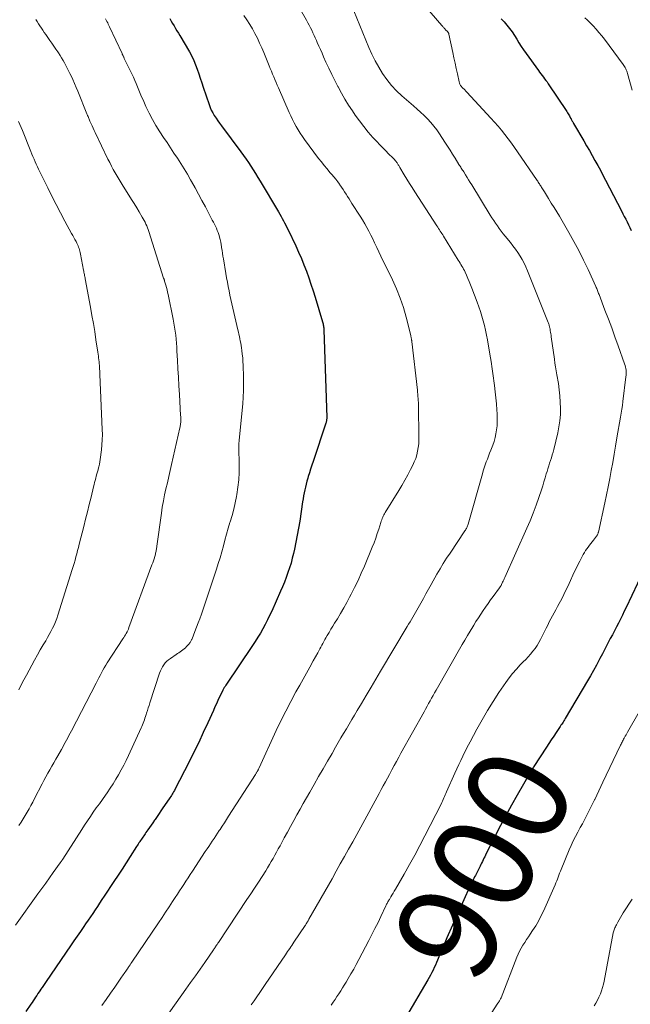
# Model space of a CAD drawing. Units: feet. Extents: x 1940000 to 1945016, y 500000 to 505011.
# Drawn here: x 1941624 to 1941745, y 500135 to 500332 of the extents above; entities that cross this region are included whole.
import ezdxf
from ezdxf.enums import TextEntityAlignment as Align

# ---------------------------------------------------------------- set-up
doc = ezdxf.new("R2010")
doc.units = ezdxf.units.FT
doc.header["$LTSCALE"] = 100
doc.header["$MEASUREMENT"] = 0
for name, color, linetype, lineweight in [('CONTOUR INDEX', 32, 'Continuous', 25), ('CONTOUR INDEX LABEL', 7, 'Continuous', 15), ('CONTOUR INTERMEDIATE', 40, 'Continuous', 15)]:
    doc.layers.add(name, color=color, linetype=linetype, lineweight=lineweight)
doc.styles.add('slant', font='romans.shx', dxfattribs={"oblique": 14.999978})

msp = doc.modelspace()

# ---------------------------------------------------------------- linework, layer by layer
at = {"layer": 'CONTOUR INDEX', "flags": 128}
for points, elevation in [([(1941653.53, 500332.11), (1941653.8, 500331.62), (1941654.08, 500331.13), (1941654.37, 500330.64), (1941654.67, 500330.16), (1941654.96, 500329.68), (1941655.25, 500329.19), (1941655.53, 500328.71), (1941657.44, 500325.45), (1941657.89, 500324.61), (1941658.31, 500323.77), (1941658.67, 500322.89), (1941659, 500322), (1941659.3, 500321.1), (1941659.59, 500320.2), (1941659.89, 500319.3), (1941660.19, 500318.4), (1941661.34, 500314.98), (1941661.55, 500314.4), (1941661.8, 500313.84), (1941662.09, 500313.3), (1941662.4, 500312.77), (1941662.75, 500312.25), (1941663.1, 500311.74), (1941663.45, 500311.23), (1941663.82, 500310.73), (1941667.7, 500305.51), (1941668.21, 500304.8), (1941668.72, 500304.09), (1941669.21, 500303.37), (1941669.69, 500302.65), (1941670.17, 500301.92), (1941670.63, 500301.18), (1941671.09, 500300.44), (1941671.54, 500299.69), (1941675.2, 500293.53), (1941675.45, 500293.1), (1941675.7, 500292.66), (1941675.94, 500292.22), (1941676.19, 500291.78), (1941676.42, 500291.34), (1941676.65, 500290.89), (1941676.88, 500290.44), (1941677.1, 500289.99), (1941678.63, 500286.78), (1941679.2, 500285.53), (1941679.75, 500284.27), (1941680.27, 500283), (1941680.76, 500281.72), (1941681.22, 500280.42), (1941681.67, 500279.13), (1941682.09, 500277.82), (1941682.5, 500276.51), (1941683.98, 500271.59), (1941684.03, 500271.39), (1941684.08, 500271.2), (1941684.12, 500271), (1941684.16, 500270.81), (1941684.19, 500270.61), (1941684.21, 500270.41), (1941684.23, 500270.21), (1941684.24, 500270.01), (1941684.8, 500252.57), (1941684.8, 500252.42), (1941684.8, 500252.27), (1941684.79, 500252.12), (1941684.77, 500251.97), (1941684.75, 500251.82), (1941684.72, 500251.68), (1941684.68, 500251.53), (1941684.63, 500251.39), (1941682.09, 500243.76), (1941681.84, 500243.01), (1941681.59, 500242.26), (1941681.35, 500241.52), (1941681.12, 500240.77), (1941681.01, 500240.42), (1941680.84, 500239.84), (1941680.68, 500239.26), (1941680.55, 500238.67), (1941680.42, 500238.08), (1941680.31, 500237.49), (1941680.21, 500236.89), (1941680.11, 500236.3), (1941680.01, 500235.7), (1941679.42, 500231.85), (1941679.19, 500230.45), (1941678.94, 500229.05), (1941678.66, 500227.65), (1941678.37, 500226.26), (1941678.19, 500225.44), (1941677.95, 500224.46), (1941677.7, 500223.5), (1941677.4, 500222.54), (1941677.08, 500221.59), (1941676.74, 500220.65), (1941676.38, 500219.72), (1941675.99, 500218.79), (1941675.59, 500217.87), (1941673.84, 500213.94), (1941673.42, 500213.04), (1941673, 500212.15), (1941672.55, 500211.28), (1941672.08, 500210.4), (1941671.6, 500209.54), (1941671.09, 500208.69), (1941670.57, 500207.86), (1941670.03, 500207.03), (1941664.71, 500199.15), (1941664.63, 500199.03), (1941664.55, 500198.91), (1941664.47, 500198.79), (1941664.39, 500198.67), (1941664.31, 500198.54), (1941664.24, 500198.42), (1941664.17, 500198.29), (1941664.11, 500198.16), (1941663.54, 500196.99), (1941663.2, 500196.28), (1941662.87, 500195.56), (1941662.53, 500194.84), (1941662.21, 500194.12), (1941661.09, 500191.64), (1941660.2, 500189.68), (1941659.28, 500187.73), (1941658.34, 500185.8), (1941657.37, 500183.88), (1941654.55, 500178.36), (1941654.43, 500178.12), (1941654.29, 500177.87), (1941654.15, 500177.63), (1941654.01, 500177.4), (1941653.87, 500177.16), (1941653.72, 500176.93), (1941653.56, 500176.7), (1941653.41, 500176.47), (1941652.16, 500174.66), (1941651.77, 500174.09), (1941651.38, 500173.52), (1941650.99, 500172.95), (1941650.6, 500172.38), (1941650.48, 500172.21), (1941650.15, 500171.72), (1941649.81, 500171.23), (1941649.48, 500170.75), (1941649.14, 500170.26), (1941648.77, 500169.73), (1941648.62, 500169.51), (1941648.47, 500169.29), (1941648.32, 500169.07), (1941648.16, 500168.85), (1941648.01, 500168.63), (1941647.86, 500168.41), (1941647.71, 500168.19), (1941647.56, 500167.96), (1941647.54, 500167.93), (1941647.38, 500167.69), (1941647.22, 500167.45), (1941647.06, 500167.21), (1941646.91, 500166.97), (1941645.62, 500164.96), (1941644.81, 500163.72), (1941644.01, 500162.48), (1941643.2, 500161.24), (1941642.39, 500160), (1941640.46, 500157.07), (1941640, 500156.38), (1941639.54, 500155.68), (1941639.08, 500154.99), (1941638.62, 500154.31), (1941638.15, 500153.62), (1941637.69, 500152.93), (1941637.22, 500152.25), (1941636.75, 500151.56), (1941636.37, 500151), (1941635.72, 500150.04), (1941635.06, 500149.08), (1941634.4, 500148.12), (1941633.74, 500147.16), (1941628.87, 500140.04), (1941628.59, 500139.64), (1941628.32, 500139.24), (1941628.05, 500138.84), (1941627.78, 500138.44), (1941627.72, 500138.35), (1941627.48, 500138), (1941627.24, 500137.64), (1941627.01, 500137.28), (1941626.77, 500136.93), (1941626.54, 500136.57), (1941626.3, 500136.21), (1941626.06, 500135.85), (1941625.82, 500135.5), (1941624.85, 500134.05)], 920), ([(1941719.59, 500332.09), (1941720.17, 500331.45), (1941720.72, 500330.8), (1941721.26, 500330.12), (1941721.76, 500329.44), (1941722.23, 500328.73), (1941722.68, 500328.01), (1941723.12, 500327.28), (1941723.58, 500326.56), (1941724.05, 500325.85), (1941724.54, 500325.15), (1941727.01, 500321.74), (1941727.25, 500321.41), (1941727.5, 500321.09), (1941727.75, 500320.76), (1941728, 500320.44), (1941728.25, 500320.12), (1941728.5, 500319.79), (1941728.74, 500319.46), (1941728.97, 500319.12), (1941732.66, 500313.55), (1941732.8, 500313.33), (1941732.94, 500313.11), (1941733.07, 500312.9), (1941733.2, 500312.68), (1941733.43, 500312.27), (1941733.44, 500312.25), (1941733.45, 500312.23), (1941733.46, 500312.21), (1941733.47, 500312.2), (1941733.51, 500312.13), (1941733.51, 500312.11), (1941733.52, 500312.1), (1941733.53, 500312.08), (1941733.54, 500312.06), (1941733.68, 500311.79), (1941733.76, 500311.64), (1941733.85, 500311.5), (1941733.93, 500311.35), (1941734.02, 500311.2), (1941736.05, 500307.72), (1941736.61, 500306.75), (1941737.17, 500305.77), (1941737.72, 500304.8), (1941738.27, 500303.82), (1941738.82, 500302.83), (1941739.35, 500301.85), (1941739.88, 500300.86), (1941740.4, 500299.86), (1941743.57, 500293.74), (1941743.85, 500293.19), (1941744.13, 500292.64), (1941744.41, 500292.09), (1941744.68, 500291.54), (1941744.95, 500290.99), (1941745.21, 500290.43), (1941745.47, 500289.87)], 900), ([(1941747.87, 500221.84), (1941744.5, 500214.67), (1941744.12, 500213.88), (1941743.74, 500213.1), (1941743.35, 500212.32), (1941742.96, 500211.54), (1941742.56, 500210.77), (1941742.15, 500210), (1941741.75, 500209.22), (1941741.34, 500208.45), (1941741.19, 500208.16), (1941740.71, 500207.25), (1941740.23, 500206.33), (1941739.75, 500205.41), (1941739.27, 500204.5), (1941739.12, 500204.2), (1941738.56, 500203.14), (1941737.99, 500202.08), (1941737.4, 500201.04), (1941736.79, 500200), (1941732.35, 500192.47), (1941732.22, 500192.24), (1941732.08, 500192.02), (1941731.94, 500191.8), (1941731.79, 500191.58), (1941731.65, 500191.36), (1941731.5, 500191.15), (1941731.36, 500190.93), (1941731.21, 500190.71), (1941730.54, 500189.71), (1941730.06, 500188.98), (1941729.58, 500188.26), (1941729.11, 500187.54), (1941728.63, 500186.81), (1941726.12, 500182.95), (1941726.01, 500182.78), (1941725.9, 500182.61), (1941725.8, 500182.45), (1941725.69, 500182.28), (1941725.58, 500182.11), (1941725.48, 500181.94), (1941725.38, 500181.76), (1941725.27, 500181.59), (1941722.79, 500177.23), (1941721.65, 500175.21), (1941720.54, 500173.18), (1941719.45, 500171.13), (1941718.39, 500169.07), (1941716.61, 500165.56), (1941716.46, 500165.25), (1941716.3, 500164.93), (1941716.15, 500164.62), (1941716, 500164.3), (1941715.85, 500163.98), (1941715.69, 500163.66), (1941715.54, 500163.35), (1941715.38, 500163.04), (1941714.44, 500161.19), (1941714.29, 500160.9), (1941714.14, 500160.6), (1941714, 500160.31), (1941713.85, 500160.02), (1941713.7, 500159.73), (1941713.56, 500159.44), (1941713.42, 500159.14), (1941713.29, 500158.85), (1941708.76, 500148.77), (1941708.47, 500148.11), (1941708.19, 500147.45), (1941707.91, 500146.79), (1941707.63, 500146.13), (1941706.9, 500144.32), (1941706.69, 500143.81), (1941706.47, 500143.31), (1941706.25, 500142.81), (1941706.02, 500142.31), (1941705.77, 500141.81), (1941705.52, 500141.33), (1941705.26, 500140.84), (1941704.98, 500140.37), (1941700.49, 500132.79)], 900)]:
    msp.add_lwpolyline(points, dxfattribs=dict(at, elevation=elevation))
at = {"layer": 'CONTOUR INTERMEDIATE', "flags": 128}
for points, elevation in [([(1941677.54, 500337.5), (1941680.75, 500331.76), (1941681.02, 500331.27), (1941681.29, 500330.77), (1941681.55, 500330.27), (1941681.81, 500329.77), (1941682.05, 500329.27), (1941682.3, 500328.76), (1941682.53, 500328.25), (1941682.76, 500327.73), (1941682.93, 500327.34), (1941683.24, 500326.63), (1941683.55, 500325.91), (1941683.87, 500325.2), (1941684.19, 500324.49), (1941684.66, 500323.43), (1941685.23, 500322.2), (1941685.81, 500320.97), (1941686.42, 500319.75), (1941687.04, 500318.54), (1941687.07, 500318.48), (1941687.74, 500317.25), (1941688.43, 500316.04), (1941689.17, 500314.86), (1941689.94, 500313.69), (1941690.51, 500312.84), (1941691.33, 500311.69), (1941692.19, 500310.56), (1941693.09, 500309.47), (1941694.03, 500308.42), (1941694.82, 500307.56), (1941695.39, 500306.95), (1941695.97, 500306.35), (1941696.56, 500305.75), (1941697.15, 500305.16), (1941698, 500304.32), (1941698.17, 500304.15), (1941698.33, 500303.98), (1941698.48, 500303.79), (1941698.63, 500303.6), (1941698.73, 500303.47), (1941698.82, 500303.34), (1941698.91, 500303.22), (1941698.99, 500303.08), (1941699.07, 500302.95), (1941699.15, 500302.82), (1941699.23, 500302.68), (1941699.31, 500302.55), (1941699.39, 500302.42), (1941700.27, 500300.96), (1941700.79, 500300.1), (1941701.32, 500299.24), (1941701.86, 500298.39), (1941702.4, 500297.54), (1941706.77, 500290.77), (1941706.93, 500290.51), (1941707.1, 500290.25), (1941707.26, 500289.99), (1941707.43, 500289.73), (1941707.59, 500289.47), (1941707.75, 500289.21), (1941707.92, 500288.95), (1941708.08, 500288.69), (1941711.03, 500283.94), (1941711.21, 500283.65), (1941711.4, 500283.35), (1941711.57, 500283.05), (1941711.75, 500282.75), (1941711.92, 500282.45), (1941712.09, 500282.14), (1941712.24, 500281.83), (1941712.39, 500281.52), (1941712.68, 500280.9), (1941712.96, 500280.27), (1941713.23, 500279.64), (1941713.49, 500279), (1941713.74, 500278.36), (1941714.8, 500275.55), (1941715.14, 500274.63), (1941715.45, 500273.71), (1941715.74, 500272.78), (1941716.01, 500271.84), (1941716.25, 500270.89), (1941716.47, 500269.94), (1941716.67, 500268.98), (1941716.85, 500268.02), (1941717.34, 500265.14), (1941717.58, 500263.7), (1941717.8, 500262.27), (1941718, 500260.82), (1941718.19, 500259.38), (1941718.25, 500258.89), (1941718.39, 500257.69), (1941718.51, 500256.49), (1941718.62, 500255.28), (1941718.71, 500254.08), (1941718.77, 500253.25), (1941718.8, 500252.45), (1941718.8, 500251.66), (1941718.76, 500250.87), (1941718.68, 500250.09), (1941718.55, 500249.31), (1941718.39, 500248.53), (1941718.17, 500247.78), (1941717.91, 500247.03), (1941717.5, 500245.99), (1941717.28, 500245.41), (1941717.06, 500244.83), (1941716.83, 500244.25), (1941716.61, 500243.67), (1941716.4, 500243.08), (1941716.2, 500242.49), (1941716.01, 500241.9), (1941715.83, 500241.31), (1941712.99, 500231.27), (1941712.93, 500231.09), (1941712.87, 500230.91), (1941712.8, 500230.74), (1941712.73, 500230.57), (1941712.64, 500230.4), (1941712.55, 500230.24), (1941712.46, 500230.08), (1941712.36, 500229.92), (1941709.39, 500225.49), (1941708.71, 500224.45), (1941708.05, 500223.4), (1941707.41, 500222.34), (1941706.79, 500221.27), (1941705.63, 500219.22), (1941705.11, 500218.29), (1941704.59, 500217.36), (1941704.07, 500216.43), (1941703.55, 500215.5), (1941703.04, 500214.58), (1941702.78, 500214.11), (1941702.51, 500213.63), (1941702.24, 500213.16), (1941701.96, 500212.69), (1941701.69, 500212.23), (1941701.41, 500211.76), (1941701.13, 500211.29), (1941700.86, 500210.83), (1941695.56, 500201.96), (1941694.6, 500200.35), (1941693.64, 500198.74), (1941692.68, 500197.12), (1941691.72, 500195.51), (1941690.88, 500194.1), (1941690.34, 500193.19), (1941689.8, 500192.28), (1941689.26, 500191.37), (1941688.72, 500190.46), (1941688.18, 500189.54), (1941687.64, 500188.63), (1941687.11, 500187.71), (1941686.58, 500186.79), (1941685.86, 500185.54), (1941684.97, 500183.99), (1941684.08, 500182.45), (1941683.2, 500180.9), (1941682.31, 500179.35), (1941681.42, 500177.79), (1941680.78, 500176.66), (1941680.13, 500175.53), (1941679.49, 500174.4), (1941678.85, 500173.26), (1941678.22, 500172.13), (1941677.59, 500170.99), (1941676.96, 500169.84), (1941676.35, 500168.7), (1941675.5, 500167.11), (1941675.16, 500166.47), (1941674.81, 500165.84), (1941674.47, 500165.22), (1941674.12, 500164.59), (1941673.76, 500163.97), (1941673.4, 500163.35), (1941673.02, 500162.74), (1941672.64, 500162.13), (1941671.92, 500161.01), (1941671.18, 500159.84), (1941670.42, 500158.68), (1941669.66, 500157.52), (1941668.9, 500156.37), (1941663.21, 500147.83), (1941663.13, 500147.7), (1941663.04, 500147.57), (1941662.95, 500147.44), (1941662.86, 500147.3), (1941662.7, 500147.07), (1941662.63, 500146.96), (1941662.49, 500146.74), (1941662.42, 500146.65), (1941662.36, 500146.55), (1941662.3, 500146.46), (1941662.23, 500146.37), (1941660.5, 500143.85), (1941659.57, 500142.5), (1941658.63, 500141.16), (1941657.68, 500139.82), (1941656.73, 500138.49), (1941651.39, 500131.03)], 912), ([(1941702.64, 500336.73), (1941707.74, 500330.74), (1941707.84, 500330.63), (1941707.93, 500330.52), (1941708.02, 500330.41), (1941708.12, 500330.31), (1941708.22, 500330.2), (1941708.31, 500330.1), (1941708.41, 500329.99), (1941708.51, 500329.89), (1941708.87, 500329.51), (1941708.92, 500329.46), (1941708.97, 500329.41), (1941709.01, 500329.35), (1941709.05, 500329.29), (1941709.09, 500329.23), (1941709.12, 500329.16), (1941709.14, 500329.1), (1941709.16, 500329.03), (1941709.95, 500325.31), (1941710.17, 500324.25), (1941710.39, 500323.2), (1941710.62, 500322.15), (1941710.85, 500321.09), (1941711.19, 500319.5), (1941711.26, 500319.25), (1941711.36, 500319.01), (1941711.49, 500318.79), (1941711.65, 500318.59), (1941711.77, 500318.45), (1941711.88, 500318.32), (1941712, 500318.19), (1941712.13, 500318.07), (1941712.25, 500317.95), (1941712.38, 500317.83), (1941712.5, 500317.7), (1941712.63, 500317.58), (1941712.75, 500317.45), (1941717.54, 500312.27), (1941718.26, 500311.48), (1941718.97, 500310.66), (1941719.65, 500309.83), (1941720.32, 500308.99), (1941720.97, 500308.14), (1941721.62, 500307.27), (1941722.24, 500306.4), (1941722.86, 500305.51), (1941726.77, 500299.82), (1941726.88, 500299.65), (1941726.99, 500299.48), (1941727.1, 500299.31), (1941727.21, 500299.14), (1941727.32, 500298.97), (1941727.42, 500298.79), (1941727.53, 500298.62), (1941727.63, 500298.44), (1941727.68, 500298.37), (1941727.8, 500298.15), (1941727.93, 500297.94), (1941728.06, 500297.73), (1941728.19, 500297.52), (1941729.04, 500296.2), (1941729.58, 500295.32), (1941730.13, 500294.45), (1941730.66, 500293.56), (1941731.19, 500292.68), (1941733.07, 500289.47), (1941734.1, 500287.66), (1941735.08, 500285.82), (1941736.01, 500283.95), (1941736.9, 500282.07), (1941738.45, 500278.66), (1941738.54, 500278.46), (1941738.62, 500278.26), (1941738.7, 500278.06), (1941738.78, 500277.86), (1941738.86, 500277.66), (1941738.94, 500277.45), (1941739.01, 500277.25), (1941739.09, 500277.05), (1941740.28, 500273.93), (1941740.95, 500272.17), (1941741.61, 500270.4), (1941742.25, 500268.63), (1941742.89, 500266.86), (1941744.18, 500263.22), (1941744.28, 500262.91), (1941744.36, 500262.6), (1941744.42, 500262.28), (1941744.47, 500261.96), (1941744.49, 500261.63), (1941744.5, 500261.31), (1941744.49, 500260.98), (1941744.46, 500260.66), (1941743.84, 500255.75), (1941743.74, 500254.96), (1941743.63, 500254.17), (1941743.51, 500253.38), (1941743.38, 500252.59), (1941742.66, 500248.46), (1941742.38, 500246.84), (1941742.1, 500245.22), (1941741.82, 500243.59), (1941741.53, 500241.97), (1941741.24, 500240.35), (1941740.93, 500238.73), (1941740.6, 500237.12), (1941740.26, 500235.51), (1941738.98, 500229.7), (1941738.95, 500229.58), (1941738.92, 500229.47), (1941738.88, 500229.36), (1941738.83, 500229.25), (1941738.77, 500229.15), (1941738.71, 500229.05), (1941738.64, 500228.95), (1941738.57, 500228.85), (1941737.99, 500228.09), (1941737.72, 500227.75), (1941737.45, 500227.4), (1941737.18, 500227.05), (1941736.91, 500226.7), (1941736.65, 500226.34), (1941736.4, 500225.98), (1941736.17, 500225.6), (1941735.95, 500225.22), (1941735.6, 500224.57), (1941735.23, 500223.86), (1941734.86, 500223.14), (1941734.51, 500222.41), (1941734.16, 500221.68), (1941733.14, 500219.44), (1941732.72, 500218.55), (1941732.3, 500217.67), (1941731.86, 500216.8), (1941731.41, 500215.93), (1941731.14, 500215.42), (1941730.81, 500214.81), (1941730.49, 500214.2), (1941730.16, 500213.59), (1941729.83, 500212.97), (1941729.5, 500212.36), (1941729.17, 500211.75), (1941728.86, 500211.13), (1941728.55, 500210.51), (1941727.45, 500208.29), (1941727.12, 500207.66), (1941726.75, 500207.05), (1941726.35, 500206.47), (1941725.92, 500205.91), (1941725.46, 500205.36), (1941724.99, 500204.83), (1941724.5, 500204.3), (1941724, 500203.79), (1941723.4, 500203.18), (1941722.61, 500202.36), (1941721.86, 500201.5), (1941721.16, 500200.6), (1941720.5, 500199.68), (1941719.13, 500197.68), (1941717.97, 500195.9), (1941716.84, 500194.1), (1941715.77, 500192.26), (1941714.74, 500190.4), (1941713.39, 500187.85), (1941713.07, 500187.25), (1941712.76, 500186.64), (1941712.45, 500186.03), (1941712.15, 500185.42), (1941711.93, 500184.98), (1941711.53, 500184.14), (1941711.13, 500183.3), (1941710.74, 500182.45), (1941710.36, 500181.6), (1941708.71, 500177.88), (1941708.57, 500177.57), (1941708.44, 500177.26), (1941708.3, 500176.95), (1941708.16, 500176.65), (1941708.03, 500176.34), (1941707.88, 500176.03), (1941707.74, 500175.73), (1941707.59, 500175.43), (1941704.39, 500169.11), (1941703.39, 500167.18), (1941702.37, 500165.25), (1941701.31, 500163.35), (1941700.24, 500161.45), (1941698.51, 500158.48), (1941698.28, 500158.08), (1941698.04, 500157.69), (1941697.81, 500157.29), (1941697.57, 500156.9), (1941697.29, 500156.43), (1941697.19, 500156.27), (1941697.1, 500156.1), (1941697.01, 500155.94), (1941696.92, 500155.78), (1941696.84, 500155.61), (1941696.75, 500155.45), (1941696.67, 500155.28), (1941696.59, 500155.11), (1941695.61, 500153.01), (1941695.03, 500151.8), (1941694.43, 500150.59), (1941693.83, 500149.39), (1941693.21, 500148.2), (1941691.22, 500144.42), (1941690.7, 500143.46), (1941690.18, 500142.5), (1941689.64, 500141.56), (1941689.08, 500140.62), (1941688.66, 500139.91), (1941688.31, 500139.33), (1941687.95, 500138.75), (1941687.59, 500138.18), (1941687.22, 500137.61), (1941686.85, 500137.04), (1941686.47, 500136.48), (1941686.1, 500135.91), (1941685.72, 500135.35)], 904), ([(1941668.31, 500332.72), (1941668.9, 500331.84), (1941669.46, 500330.95), (1941670, 500330.05), (1941670.5, 500329.13), (1941670.98, 500328.19), (1941671.43, 500327.23), (1941671.86, 500326.28), (1941672.28, 500325.31), (1941672.68, 500324.34), (1941673.34, 500322.69), (1941673.56, 500322.14), (1941673.79, 500321.59), (1941674.01, 500321.04), (1941674.24, 500320.49), (1941674.48, 500319.94), (1941674.71, 500319.39), (1941674.94, 500318.85), (1941675.18, 500318.3), (1941677.33, 500313.4), (1941677.65, 500312.69), (1941677.99, 500311.98), (1941678.34, 500311.29), (1941678.71, 500310.6), (1941679.1, 500309.93), (1941679.51, 500309.26), (1941679.95, 500308.62), (1941680.4, 500307.98), (1941683.2, 500304.23), (1941683.74, 500303.51), (1941684.3, 500302.81), (1941684.87, 500302.11), (1941685.45, 500301.43), (1941685.8, 500301.02), (1941686.2, 500300.54), (1941686.6, 500300.05), (1941686.99, 500299.55), (1941687.36, 500299.05), (1941687.45, 500298.93), (1941687.77, 500298.48), (1941688.08, 500298.03), (1941688.38, 500297.56), (1941688.67, 500297.09), (1941688.96, 500296.62), (1941689.25, 500296.15), (1941689.54, 500295.69), (1941689.84, 500295.22), (1941691.49, 500292.67), (1941691.94, 500291.94), (1941692.38, 500291.2), (1941692.8, 500290.45), (1941693.21, 500289.7), (1941693.6, 500288.93), (1941693.98, 500288.16), (1941694.35, 500287.39), (1941694.72, 500286.61), (1941694.79, 500286.44), (1941695.19, 500285.58), (1941695.6, 500284.72), (1941696.02, 500283.86), (1941696.43, 500283.01), (1941697.92, 500280.01), (1941698.74, 500278.2), (1941699.48, 500276.36), (1941700.1, 500274.48), (1941700.64, 500272.56), (1941701.55, 500268.91), (1941701.57, 500268.8), (1941701.6, 500268.69), (1941701.62, 500268.58), (1941701.64, 500268.47), (1941701.65, 500268.44), (1941701.67, 500268.34), (1941701.69, 500268.25), (1941701.7, 500268.15), (1941701.72, 500268.06), (1941701.74, 500267.96), (1941701.75, 500267.87), (1941701.77, 500267.77), (1941701.78, 500267.68), (1941702.89, 500257.97), (1941702.93, 500257.57), (1941702.97, 500257.16), (1941703, 500256.76), (1941703.03, 500256.35), (1941703.05, 500255.95), (1941703.07, 500255.54), (1941703.09, 500255.14), (1941703.1, 500254.73), (1941703.2, 500248.77), (1941703.19, 500248.03), (1941703.14, 500247.29), (1941703.05, 500246.55), (1941702.93, 500245.81), (1941702.75, 500245.09), (1941702.54, 500244.38), (1941702.27, 500243.69), (1941701.96, 500243.02), (1941701.53, 500242.18), (1941700.97, 500241.11), (1941700.39, 500240.04), (1941699.78, 500238.99), (1941699.16, 500237.95), (1941696.48, 500233.58), (1941696.34, 500233.35), (1941696.21, 500233.11), (1941696.09, 500232.87), (1941695.98, 500232.63), (1941695.87, 500232.38), (1941695.78, 500232.12), (1941695.69, 500231.87), (1941695.6, 500231.61), (1941695.19, 500230.29), (1941694.89, 500229.37), (1941694.58, 500228.46), (1941694.24, 500227.56), (1941693.88, 500226.66), (1941692.31, 500222.88), (1941691.69, 500221.46), (1941691.05, 500220.05), (1941690.37, 500218.65), (1941689.67, 500217.27), (1941689.38, 500216.72), (1941688.79, 500215.63), (1941688.19, 500214.55), (1941687.56, 500213.47), (1941686.93, 500212.41), (1941686.36, 500211.49), (1941686, 500210.89), (1941685.64, 500210.29), (1941685.28, 500209.68), (1941684.92, 500209.08), (1941684.64, 500208.59), (1941684.43, 500208.23), (1941684.22, 500207.86), (1941684.02, 500207.49), (1941683.83, 500207.12), (1941683.63, 500206.74), (1941683.44, 500206.37), (1941683.24, 500206), (1941683.04, 500205.63), (1941682.12, 500203.97), (1941681.46, 500202.77), (1941680.79, 500201.57), (1941680.12, 500200.37), (1941679.45, 500199.18), (1941678.68, 500197.8), (1941677.65, 500195.9), (1941676.65, 500193.99), (1941675.69, 500192.06), (1941674.76, 500190.11), (1941671.31, 500182.64), (1941671.26, 500182.53), (1941671.21, 500182.42), (1941671.16, 500182.32), (1941671.11, 500182.21), (1941671.06, 500182.11), (1941671, 500182.01), (1941670.95, 500181.9), (1941670.89, 500181.8), (1941670.88, 500181.78), (1941670.81, 500181.68), (1941670.75, 500181.57), (1941670.68, 500181.46), (1941670.61, 500181.35), (1941665.25, 500173), (1941664.83, 500172.34), (1941664.4, 500171.69), (1941663.97, 500171.04), (1941663.55, 500170.38), (1941663.38, 500170.13), (1941663.03, 500169.61), (1941662.68, 500169.08), (1941662.34, 500168.56), (1941661.99, 500168.04), (1941661.64, 500167.52), (1941661.29, 500166.99), (1941660.95, 500166.47), (1941660.6, 500165.95), (1941658.03, 500162.04), (1941657.61, 500161.38), (1941657.18, 500160.73), (1941656.75, 500160.07), (1941656.33, 500159.42), (1941655.9, 500158.76), (1941655.48, 500158.11), (1941655.05, 500157.45), (1941654.62, 500156.8), (1941654.09, 500155.98), (1941653.39, 500154.92), (1941652.69, 500153.86), (1941651.98, 500152.81), (1941651.28, 500151.75), (1941645.97, 500143.9), (1941645.79, 500143.63), (1941645.61, 500143.36), (1941645.43, 500143.1), (1941645.25, 500142.83), (1941645.2, 500142.76), (1941645.04, 500142.53), (1941644.89, 500142.3), (1941644.73, 500142.08), (1941644.57, 500141.85), (1941644.41, 500141.62), (1941644.25, 500141.39), (1941644.09, 500141.16), (1941643.93, 500140.93), (1941642.54, 500138.93), (1941641.69, 500137.7), (1941640.83, 500136.47), (1941639.97, 500135.24)], 916), ([(1941690.18, 500333.64), (1941693.18, 500326.36), (1941693.78, 500325), (1941694.44, 500323.68), (1941695.17, 500322.39), (1941695.95, 500321.14), (1941696.81, 500319.94), (1941697.73, 500318.79), (1941698.74, 500317.72), (1941699.81, 500316.7), (1941702.1, 500314.69), (1941702.81, 500314.05), (1941703.52, 500313.41), (1941704.22, 500312.75), (1941704.9, 500312.08), (1941705.56, 500311.39), (1941706.18, 500310.67), (1941706.76, 500309.92), (1941707.3, 500309.13), (1941708.37, 500307.47), (1941708.88, 500306.67), (1941709.39, 500305.87), (1941709.9, 500305.06), (1941710.4, 500304.26), (1941711.16, 500303.02), (1941711.28, 500302.83), (1941711.4, 500302.64), (1941711.52, 500302.46), (1941711.63, 500302.27), (1941711.75, 500302.08), (1941711.87, 500301.9), (1941711.99, 500301.71), (1941712.11, 500301.52), (1941712.49, 500300.91), (1941712.8, 500300.42), (1941713.1, 500299.93), (1941713.41, 500299.44), (1941713.71, 500298.94), (1941717.41, 500292.91), (1941717.75, 500292.37), (1941718.1, 500291.82), (1941718.45, 500291.29), (1941718.82, 500290.75), (1941719.19, 500290.23), (1941719.57, 500289.71), (1941719.97, 500289.2), (1941720.37, 500288.7), (1941721.43, 500287.43), (1941721.94, 500286.79), (1941722.44, 500286.13), (1941722.91, 500285.45), (1941723.36, 500284.75), (1941723.78, 500284.04), (1941724.17, 500283.32), (1941724.53, 500282.57), (1941724.85, 500281.81), (1941728.93, 500271.52), (1941729, 500271.35), (1941729.06, 500271.17), (1941729.12, 500270.99), (1941729.17, 500270.81), (1941729.22, 500270.67), (1941729.24, 500270.56), (1941729.27, 500270.45), (1941729.29, 500270.35), (1941729.32, 500270.24), (1941729.38, 500269.85), (1941729.43, 500269.54), (1941729.48, 500269.24), (1941729.53, 500268.93), (1941729.57, 500268.63), (1941730.2, 500264.17), (1941730.31, 500263.4), (1941730.43, 500262.62), (1941730.55, 500261.85), (1941730.68, 500261.08), (1941730.98, 500259.31), (1941731.15, 500258.08), (1941731.29, 500256.85), (1941731.37, 500255.61), (1941731.42, 500254.36), (1941731.39, 500253.12), (1941731.29, 500251.89), (1941731.11, 500250.67), (1941730.86, 500249.45), (1941730.07, 500246.18), (1941729.93, 500245.63), (1941729.77, 500245.07), (1941729.6, 500244.52), (1941729.42, 500243.97), (1941729.24, 500243.43), (1941729.06, 500242.88), (1941728.89, 500242.33), (1941728.72, 500241.77), (1941728.58, 500241.29), (1941728.35, 500240.5), (1941728.1, 500239.7), (1941727.86, 500238.92), (1941727.6, 500238.13), (1941727.09, 500236.57), (1941726.56, 500235.02), (1941725.99, 500233.48), (1941725.37, 500231.95), (1941724.72, 500230.44), (1941720.29, 500220.6), (1941720.18, 500220.37), (1941720.08, 500220.13), (1941719.97, 500219.9), (1941719.86, 500219.67), (1941719.66, 500219.23), (1941719.65, 500219.22), (1941719.64, 500219.2), (1941719.63, 500219.18), (1941719.63, 500219.17), (1941719.58, 500219.06), (1941719.53, 500218.98), (1941719.44, 500218.84), (1941719.39, 500218.78), (1941719.34, 500218.71), (1941719.29, 500218.64), (1941719.24, 500218.57), (1941717.98, 500216.85), (1941717.48, 500216.15), (1941716.97, 500215.44), (1941716.48, 500214.73), (1941715.98, 500214.02), (1941715.5, 500213.3), (1941715.03, 500212.57), (1941714.56, 500211.84), (1941714.11, 500211.1), (1941713.93, 500210.81), (1941713.4, 500209.92), (1941712.87, 500209.03), (1941712.35, 500208.14), (1941711.83, 500207.24), (1941706.61, 500198.13), (1941706.31, 500197.6), (1941706, 500197.07), (1941705.7, 500196.53), (1941705.4, 500196), (1941705.1, 500195.47), (1941704.8, 500194.93), (1941704.5, 500194.39), (1941704.2, 500193.86), (1941699.61, 500185.6), (1941699.16, 500184.77), (1941698.7, 500183.94), (1941698.25, 500183.11), (1941697.8, 500182.27), (1941697.71, 500182.12), (1941697.31, 500181.36), (1941696.9, 500180.6), (1941696.5, 500179.85), (1941696.09, 500179.09), (1941695.69, 500178.33), (1941695.28, 500177.57), (1941694.88, 500176.82), (1941694.47, 500176.06), (1941692.43, 500172.31), (1941691.62, 500170.84), (1941690.81, 500169.36), (1941689.99, 500167.89), (1941689.17, 500166.42), (1941688.35, 500164.95), (1941687.52, 500163.48), (1941686.69, 500162.02), (1941685.86, 500160.55), (1941681.26, 500152.47), (1941681.2, 500152.37), (1941681.15, 500152.27), (1941681.09, 500152.17), (1941681.03, 500152.07), (1941680.97, 500151.97), (1941680.91, 500151.87), (1941680.85, 500151.77), (1941680.79, 500151.67), (1941680.77, 500151.64), (1941680.7, 500151.53), (1941680.63, 500151.41), (1941680.56, 500151.3), (1941680.48, 500151.19), (1941678.27, 500147.87), (1941678.06, 500147.55), (1941677.85, 500147.24), (1941677.64, 500146.93), (1941677.43, 500146.62), (1941677.22, 500146.31), (1941677.02, 500146), (1941676.81, 500145.69), (1941676.6, 500145.38), (1941672.56, 500139.45), (1941672, 500138.63), (1941671.45, 500137.82), (1941670.89, 500137.01), (1941670.33, 500136.2), (1941669.76, 500135.4)], 908), ([(1941736.29, 500332.28), (1941736.71, 500331.88), (1941737.11, 500331.47), (1941737.51, 500331.05), (1941737.92, 500330.63), (1941738.51, 500329.98), (1941739.08, 500329.33), (1941739.63, 500328.65), (1941740.16, 500327.97), (1941743.92, 500322.96), (1941744.06, 500322.75), (1941744.2, 500322.55), (1941744.31, 500322.33), (1941744.42, 500322.11), (1941744.51, 500321.88), (1941744.6, 500321.65), (1941744.68, 500321.42), (1941744.75, 500321.18), (1941745.72, 500317.81)], 896), ([(1941640.72, 500332.07), (1941640.86, 500331.8), (1941641, 500331.52), (1941641.14, 500331.25), (1941641.27, 500330.98), (1941641.4, 500330.7), (1941641.53, 500330.43), (1941644.02, 500325.12), (1941644.04, 500325.07), (1941644.06, 500325.01), (1941644.09, 500324.96), (1941644.11, 500324.91), (1941644.14, 500324.85), (1941644.16, 500324.8), (1941644.18, 500324.75), (1941644.21, 500324.69), (1941644.26, 500324.59), (1941644.31, 500324.48), (1941644.36, 500324.38), (1941644.41, 500324.27), (1941644.46, 500324.17), (1941645.97, 500321.06), (1941646.27, 500320.43), (1941646.56, 500319.79), (1941646.84, 500319.14), (1941647.1, 500318.49), (1941647.36, 500317.83), (1941647.63, 500317.18), (1941647.91, 500316.53), (1941648.19, 500315.89), (1941648.78, 500314.55), (1941649.39, 500313.26), (1941650.05, 500311.99), (1941650.77, 500310.76), (1941651.53, 500309.54), (1941652.27, 500308.42), (1941652.97, 500307.37), (1941653.66, 500306.33), (1941654.36, 500305.29), (1941655.06, 500304.24), (1941655.75, 500303.2), (1941656.42, 500302.14), (1941657.05, 500301.06), (1941657.67, 500299.97), (1941657.86, 500299.63), (1941658.55, 500298.35), (1941659.24, 500297.08), (1941659.93, 500295.81), (1941660.61, 500294.53), (1941662, 500291.91), (1941662.21, 500291.51), (1941662.42, 500291.1), (1941662.62, 500290.7), (1941662.81, 500290.29), (1941663, 500289.87), (1941663.16, 500289.45), (1941663.3, 500289.02), (1941663.43, 500288.58), (1941663.45, 500288.5), (1941663.57, 500288.02), (1941663.67, 500287.54), (1941663.76, 500287.05), (1941663.84, 500286.57), (1941663.86, 500286.42), (1941663.94, 500285.85), (1941664.02, 500285.29), (1941664.11, 500284.73), (1941664.21, 500284.17), (1941664.7, 500281.25), (1941664.85, 500280.39), (1941665.01, 500279.52), (1941665.18, 500278.66), (1941665.35, 500277.8), (1941665.52, 500276.94), (1941665.71, 500276.09), (1941665.89, 500275.23), (1941666.09, 500274.38), (1941667.09, 500270.01), (1941667.19, 500269.57), (1941667.29, 500269.13), (1941667.39, 500268.69), (1941667.48, 500268.24), (1941667.58, 500267.8), (1941667.66, 500267.36), (1941667.74, 500266.91), (1941667.81, 500266.46), (1941667.89, 500265.91), (1941667.98, 500265.18), (1941668.06, 500264.45), (1941668.11, 500263.72), (1941668.15, 500262.99), (1941668.23, 500260.56), (1941668.25, 500259.24), (1941668.23, 500257.91), (1941668.16, 500256.59), (1941668.06, 500255.27), (1941667.42, 500248.69), (1941667.4, 500248.44), (1941667.37, 500248.2), (1941667.35, 500247.96), (1941667.33, 500247.72), (1941667.3, 500247.46), (1941667.29, 500247.35), (1941667.28, 500247.24), (1941667.28, 500247.14), (1941667.28, 500247.03), (1941667.28, 500246.92), (1941667.28, 500246.81), (1941667.29, 500246.7), (1941667.29, 500246.6), (1941667.36, 500243.06), (1941667.35, 500241.58), (1941667.27, 500240.1), (1941667.1, 500238.63), (1941666.87, 500237.17), (1941666.81, 500236.8), (1941666.54, 500235.53), (1941666.26, 500234.26), (1941665.93, 500233.01), (1941665.57, 500231.76), (1941665.52, 500231.61), (1941665.18, 500230.44), (1941664.84, 500229.27), (1941664.52, 500228.1), (1941664.21, 500226.92), (1941663.89, 500225.75), (1941663.56, 500224.58), (1941663.2, 500223.42), (1941662.82, 500222.26), (1941659.82, 500213.28), (1941659.52, 500212.41), (1941659.21, 500211.55), (1941658.88, 500210.7), (1941658.54, 500209.85), (1941657.96, 500208.42), (1941657.9, 500208.29), (1941657.84, 500208.16), (1941657.78, 500208.03), (1941657.71, 500207.9), (1941657.64, 500207.77), (1941657.56, 500207.65), (1941657.47, 500207.53), (1941657.38, 500207.42), (1941656.86, 500206.83), (1941656.63, 500206.6), (1941656.39, 500206.38), (1941656.14, 500206.18), (1941655.87, 500205.99), (1941655.6, 500205.81), (1941655.33, 500205.63), (1941655.06, 500205.45), (1941654.79, 500205.27), (1941653.65, 500204.5), (1941653.28, 500204.22), (1941652.93, 500203.92), (1941652.62, 500203.58), (1941652.33, 500203.21), (1941652.08, 500202.82), (1941651.85, 500202.42), (1941651.66, 500201.99), (1941651.5, 500201.56), (1941649.54, 500195.6), (1941649.38, 500195.1), (1941649.22, 500194.6), (1941649.06, 500194.1), (1941648.9, 500193.59), (1941648.8, 500193.27), (1941648.69, 500192.93), (1941648.58, 500192.59), (1941648.46, 500192.25), (1941648.34, 500191.92), (1941648.21, 500191.59), (1941648.08, 500191.26), (1941647.94, 500190.93), (1941647.79, 500190.61), (1941645.27, 500185.09), (1941644.82, 500184.12), (1941644.34, 500183.17), (1941643.84, 500182.23), (1941643.33, 500181.29), (1941642.79, 500180.37), (1941642.23, 500179.47), (1941641.64, 500178.58), (1941641.04, 500177.7), (1941640.69, 500177.21), (1941640.08, 500176.36), (1941639.48, 500175.51), (1941638.88, 500174.66), (1941638.28, 500173.82), (1941637.69, 500172.96), (1941637.11, 500172.1), (1941636.53, 500171.24), (1941635.97, 500170.36), (1941632.2, 500164.46), (1941632.14, 500164.36), (1941632.08, 500164.27), (1941632.02, 500164.17), (1941631.95, 500164.07), (1941631.89, 500163.98), (1941631.82, 500163.89), (1941631.76, 500163.79), (1941631.69, 500163.7), (1941630.3, 500161.76), (1941629.54, 500160.7), (1941628.78, 500159.63), (1941628.01, 500158.57), (1941627.25, 500157.51), (1941622.74, 500151.28)], 924), ([(1941626.82, 500331.95), (1941627.09, 500331.51), (1941627.37, 500331.07), (1941627.64, 500330.63), (1941627.93, 500330.2), (1941628.21, 500329.77), (1941628.5, 500329.34), (1941628.8, 500328.91), (1941629.63, 500327.76), (1941630.03, 500327.18), (1941630.43, 500326.61), (1941630.82, 500326.03), (1941631.21, 500325.45), (1941631.33, 500325.26), (1941631.65, 500324.76), (1941631.96, 500324.27), (1941632.25, 500323.76), (1941632.54, 500323.25), (1941632.82, 500322.74), (1941633.09, 500322.22), (1941633.36, 500321.69), (1941633.61, 500321.17), (1941633.84, 500320.7), (1941634.2, 500319.94), (1941634.54, 500319.17), (1941634.88, 500318.39), (1941635.2, 500317.61), (1941637, 500313.13), (1941637.07, 500312.95), (1941637.14, 500312.76), (1941637.22, 500312.58), (1941637.29, 500312.4), (1941637.37, 500312.21), (1941637.44, 500312.03), (1941637.52, 500311.85), (1941637.6, 500311.67), (1941637.84, 500311.14), (1941638.05, 500310.7), (1941638.25, 500310.25), (1941638.46, 500309.81), (1941638.67, 500309.37), (1941641.2, 500304.08), (1941641.54, 500303.38), (1941641.9, 500302.7), (1941642.26, 500302.01), (1941642.64, 500301.34), (1941643.03, 500300.67), (1941643.42, 500300), (1941643.82, 500299.34), (1941644.23, 500298.69), (1941645.38, 500296.87), (1941645.9, 500296.04), (1941646.42, 500295.21), (1941646.93, 500294.37), (1941647.44, 500293.53), (1941648.03, 500292.53), (1941648.23, 500292.18), (1941648.42, 500291.83), (1941648.6, 500291.48), (1941648.77, 500291.12), (1941648.93, 500290.76), (1941649.07, 500290.39), (1941649.21, 500290.02), (1941649.34, 500289.64), (1941652.29, 500280.35), (1941652.32, 500280.28), (1941652.34, 500280.2), (1941652.37, 500280.13), (1941652.4, 500280.05), (1941652.42, 500279.97), (1941652.45, 500279.9), (1941652.47, 500279.82), (1941652.49, 500279.74), (1941652.73, 500278.96), (1941652.86, 500278.5), (1941652.99, 500278.03), (1941653.1, 500277.55), (1941653.2, 500277.08), (1941654.21, 500272.13), (1941654.36, 500271.35), (1941654.49, 500270.56), (1941654.6, 500269.77), (1941654.7, 500268.98), (1941654.78, 500268.19), (1941654.85, 500267.39), (1941654.91, 500266.6), (1941654.95, 500265.8), (1941655.05, 500263.97), (1941655.14, 500262.26), (1941655.23, 500260.56), (1941655.33, 500258.85), (1941655.43, 500257.14), (1941655.69, 500252.93), (1941655.71, 500252.73), (1941655.71, 500252.53), (1941655.72, 500252.32), (1941655.72, 500252.12), (1941655.72, 500251.92), (1941655.71, 500251.71), (1941655.7, 500251.51), (1941655.68, 500251.31), (1941655.65, 500251.09), (1941655.62, 500250.88), (1941655.58, 500250.67), (1941655.54, 500250.46), (1941653.89, 500243.15), (1941653.62, 500241.95), (1941653.34, 500240.74), (1941653.05, 500239.53), (1941652.76, 500238.33), (1941652.49, 500237.12), (1941652.24, 500235.9), (1941652.03, 500234.68), (1941651.85, 500233.46), (1941650.95, 500226.9), (1941650.92, 500226.69), (1941650.89, 500226.48), (1941650.86, 500226.28), (1941650.83, 500226.07), (1941650.79, 500225.86), (1941650.75, 500225.66), (1941650.7, 500225.46), (1941650.65, 500225.26), (1941650.52, 500224.8), (1941650.39, 500224.38), (1941650.26, 500223.96), (1941650.12, 500223.54), (1941649.97, 500223.12), (1941645.39, 500210.64), (1941645.27, 500210.34), (1941645.14, 500210.05), (1941645, 500209.76), (1941644.84, 500209.48), (1941644.68, 500209.2), (1941644.51, 500208.93), (1941644.34, 500208.65), (1941644.17, 500208.38), (1941641.07, 500203.6), (1941640.77, 500203.11), (1941640.47, 500202.61), (1941640.18, 500202.11), (1941639.9, 500201.6), (1941639.63, 500201.09), (1941639.36, 500200.58), (1941639.09, 500200.07), (1941638.83, 500199.55), (1941633.9, 500190.05), (1941633.66, 500189.59), (1941633.41, 500189.12), (1941633.17, 500188.66), (1941632.93, 500188.19), (1941632.68, 500187.73), (1941632.43, 500187.26), (1941632.18, 500186.8), (1941631.92, 500186.34), (1941631.2, 500185.07), (1941630.8, 500184.37), (1941630.4, 500183.67), (1941629.99, 500182.98), (1941629.59, 500182.28), (1941629.19, 500181.58), (1941628.8, 500180.87), (1941628.43, 500180.16), (1941628.05, 500179.45), (1941626.56, 500176.51), (1941626.21, 500175.82), (1941625.84, 500175.14), (1941625.46, 500174.46), (1941625.07, 500173.79), (1941624.68, 500173.13), (1941624.27, 500172.47), (1941623.87, 500171.81), (1941623.45, 500171.16)], 928), ([(1941623.37, 500311.6), (1941623.65, 500310.99), (1941623.92, 500310.38), (1941624.18, 500309.76), (1941625.84, 500305.6), (1941626.04, 500305.09), (1941626.25, 500304.57), (1941626.47, 500304.06), (1941626.69, 500303.56), (1941626.91, 500303.05), (1941627.14, 500302.55), (1941627.37, 500302.04), (1941627.61, 500301.55), (1941629.19, 500298.33), (1941630.03, 500296.67), (1941630.87, 500295.01), (1941631.74, 500293.36), (1941632.62, 500291.72), (1941633.96, 500289.26), (1941634.18, 500288.85), (1941634.4, 500288.45), (1941634.62, 500288.04), (1941634.83, 500287.63), (1941634.99, 500287.32), (1941635.12, 500287.06), (1941635.23, 500286.8), (1941635.34, 500286.53), (1941635.43, 500286.26), (1941635.52, 500285.99), (1941635.59, 500285.71), (1941635.66, 500285.43), (1941635.72, 500285.15), (1941636.33, 500281.94), (1941636.37, 500281.72), (1941636.41, 500281.5), (1941636.45, 500281.28), (1941636.5, 500281.06), (1941636.54, 500280.84), (1941636.59, 500280.61), (1941636.63, 500280.39), (1941636.67, 500280.17), (1941637.72, 500274.52), (1941638.01, 500272.9), (1941638.29, 500271.29), (1941638.56, 500269.67), (1941638.81, 500268.05), (1941639.19, 500265.55), (1941639.24, 500265.18), (1941639.29, 500264.8), (1941639.34, 500264.43), (1941639.38, 500264.06), (1941639.38, 500264.04), (1941639.42, 500263.67), (1941639.45, 500263.31), (1941639.48, 500262.94), (1941639.51, 500262.57), (1941639.54, 500262.2), (1941639.56, 500261.84), (1941639.58, 500261.47), (1941639.6, 500261.1), (1941640.07, 500250.17), (1941640.09, 500249.14), (1941640.07, 500248.11), (1941640, 500247.08), (1941639.9, 500246.06), (1941639.66, 500244.18), (1941639.59, 500243.69), (1941639.5, 500243.2), (1941639.39, 500242.71), (1941639.26, 500242.23), (1941639.22, 500242.11), (1941639.1, 500241.69), (1941638.98, 500241.27), (1941638.87, 500240.85), (1941638.75, 500240.43), (1941638.63, 500240), (1941638.52, 500239.58), (1941638.42, 500239.16), (1941638.31, 500238.73), (1941637.82, 500236.65), (1941637.46, 500235.19), (1941637.1, 500233.72), (1941636.74, 500232.26), (1941636.37, 500230.8), (1941635.46, 500227.27), (1941635.3, 500226.63), (1941635.14, 500226), (1941634.97, 500225.36), (1941634.8, 500224.72), (1941634.63, 500224.09), (1941634.45, 500223.45), (1941634.27, 500222.82), (1941634.07, 500222.19), (1941631.21, 500213.11), (1941630.98, 500212.44), (1941630.73, 500211.78), (1941630.45, 500211.13), (1941630.15, 500210.49), (1941629.82, 500209.87), (1941629.49, 500209.24), (1941629.14, 500208.63), (1941628.78, 500208.02), (1941628.3, 500207.22), (1941627.71, 500206.2), (1941627.12, 500205.19), (1941626.56, 500204.16), (1941626, 500203.13), (1941624.94, 500201.15), (1941624.43, 500200.18), (1941623.92, 500199.22), (1941623.41, 500198.25)], 932), ([(1941749.16, 500197.44), (1941744.79, 500189.8), (1941744.63, 500189.54), (1941744.48, 500189.27), (1941744.33, 500189), (1941744.19, 500188.73), (1941744.1, 500188.58), (1941744, 500188.39), (1941743.89, 500188.19), (1941743.79, 500188), (1941743.69, 500187.8), (1941743.59, 500187.61), (1941743.49, 500187.41), (1941743.39, 500187.21), (1941743.3, 500187.02), (1941739.83, 500179.78), (1941739.43, 500178.93), (1941739.02, 500178.08), (1941738.63, 500177.22), (1941738.23, 500176.37), (1941738.18, 500176.26), (1941737.81, 500175.46), (1941737.42, 500174.66), (1941737.02, 500173.87), (1941736.61, 500173.09), (1941736.19, 500172.3), (1941735.77, 500171.52), (1941735.35, 500170.74), (1941734.93, 500169.96), (1941734.85, 500169.81), (1941734.39, 500168.94), (1941733.96, 500168.07), (1941733.55, 500167.19), (1941733.16, 500166.3), (1941731.53, 500162.41), (1941731.38, 500162.03), (1941731.23, 500161.65), (1941731.08, 500161.26), (1941730.95, 500160.87), (1941730.81, 500160.48), (1941730.66, 500160.1), (1941730.51, 500159.72), (1941730.34, 500159.34), (1941727.99, 500154.04), (1941727.52, 500153.05), (1941727.02, 500152.08), (1941726.46, 500151.14), (1941725.86, 500150.21), (1941725.38, 500149.51), (1941725, 500148.95), (1941724.63, 500148.39), (1941724.27, 500147.83), (1941723.91, 500147.26), (1941723.58, 500146.69), (1941723.26, 500146.1), (1941722.98, 500145.49), (1941722.72, 500144.88), (1941719.56, 500136.78), (1941719.56, 500136.76), (1941719.55, 500136.75), (1941719.54, 500136.73), (1941719.53, 500136.71), (1941719.5, 500136.64), (1941719.49, 500136.62), (1941719.48, 500136.6), (1941719.48, 500136.58), (1941719.47, 500136.57), (1941719.31, 500136.31), (1941719.22, 500136.16), (1941719.13, 500136.01), (1941719.04, 500135.87), (1941718.95, 500135.73), (1941711.82, 500124.65)], 896), ([(1941745.67, 500156.47), (1941743.92, 500153.71), (1941743.64, 500153.26), (1941743.37, 500152.81), (1941743.1, 500152.35), (1941742.84, 500151.89), (1941742.54, 500151.35), (1941742.44, 500151.16), (1941742.35, 500150.96), (1941742.26, 500150.76), (1941742.18, 500150.56), (1941742.1, 500150.35), (1941742.04, 500150.14), (1941741.99, 500149.93), (1941741.94, 500149.72), (1941740.1, 500140.13), (1941739.95, 500139.48), (1941739.78, 500138.83), (1941739.58, 500138.19), (1941739.35, 500137.55), (1941739.08, 500136.93), (1941738.8, 500136.33), (1941738.48, 500135.73), (1941738.13, 500135.16)], 892)]:
    msp.add_lwpolyline(points, dxfattribs=dict(at, elevation=elevation))

# ---------------------------------------------------------------- texts
at = {"layer": 'CONTOUR INDEX LABEL', "style": 'slant', "oblique": 15}
msp.add_text('900', height=20, rotation=63.6571, dxfattribs=at).set_placement((1941716.07, 500163.56, 900), align=Align.MIDDLE_CENTER)

doc.saveas('drawing.dxf')
